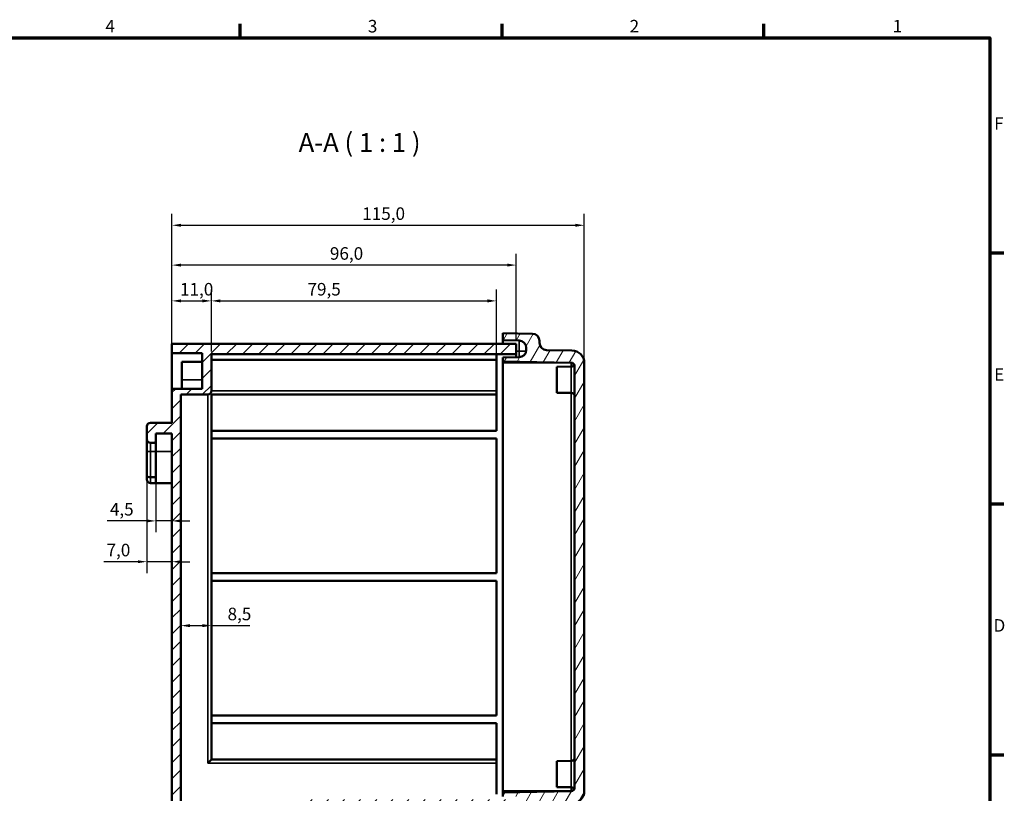
# Model space of a CAD drawing. Units: millimetres. Extents: x 16 to 588, y 6 to 415.
# Drawn here: x 313 to 588, y 199 to 415 of the extents above; entities that cross this region are included whole.
import ezdxf

# ---------------------------------------------------------------- set-up
doc = ezdxf.new("R2010")
doc.units = ezdxf.units.MM
doc.layers.get('0').update_dxf_attribs({"lineweight": 25})
for name, color, linetype, lineweight in [('Bemaßung (ISO)', 7, 'Continuous', 25), ('Rahmen (ISO)', 7, 'Continuous', 70), ('Schraffur (ISO)', 7, 'Continuous', 18), ('Sichtbar (ISO)', 7, 'Continuous', 50), ('Sichtbar schmal (ISO)', 7, 'Continuous', 35), ('Symbol (ISO)', 7, 'Continuous', 25)]:
    doc.layers.add(name, color=color, linetype=linetype, lineweight=lineweight)
doc.styles.add('Bezeichnungstext (DIN)', font='isocpeur.ttf')
doc.styles.add('Notiztext (DIN)', font='isocpeur.ttf')
doc.dimstyles.new('Standard (DIN)', dxfattribs={"dimtxt": 3.5, "dimasz": 2.5, "dimexe": 3.175, "dimexo": 0.8, "dimgap": 0.8, "dimtad": 1, "dimrnd": 1e-08, "dimzin": 0, "dimtxsty": 'Notiztext (DIN)', "dimcen": 0.09, "dimdle": 10, "dimclrd": 256, "dimclre": 256, "dimclrt": 256, "dimadec": 0, "dimazin": 0, "dimtfac": 1, "dimtmove": 0, "dimatfit": 3, "dimfxl": 1, "dimtolj": 1, "dimtzin": 0, "dimlwd": -1, "dimlwe": -1, "dimarcsym": 0})

# ---------------------------------------------------------------- blocks, each defined once
blk = doc.blocks.new('Ränder Vorgaberahmen')
at = {"layer": 'Rahmen (ISO)'}
for p, q in [((375, 410), (375, 413.9)), ((448, 410), (448, 413.9)), ((521, 410), (521, 413.9)), ((584, 350), (587.9, 350)), ((584, 280), (587.9, 280)), ((584, 210), (587.9, 210))]:
    blk.add_line(p, q, dxfattribs=at)
at = {"layer": 'Rahmen (ISO)', "flags": 128}
blk.add_lwpolyline([(20, 10), (20, 410), (584, 410), (584, 10), (20, 10)], dxfattribs=at)
at = {"layer": 'Rahmen (ISO)', "char_height": 3.5, "attachment_point": 7, "style": 'Notiztext (DIN)'}
for s, insert in [('4', (337.4, 410.4)), ('3', (410.58, 410.4)), ('2', (483.58, 410.4)), ('1', (556.92, 410.4)), ('F', (585.23, 383.25)), ('E', (585.23, 313.25)), ('D', (585.05, 243.25))]:
    blk.add_mtext(s, dxfattribs=dict(at, insert=insert))
blk = doc.blocks.new('*D24')
at = {"layer": 'Bemaßung (ISO)', "transparency": 16777216}
for p, q in [((355.94, 325.42), (355.94, 339.79)), ((366.94, 322.52), (366.94, 339.79)), ((358.44, 336.62), (364.44, 336.62))]:
    blk.add_line(p, q, dxfattribs=at)
for points in [[(358.44, 337.04), (358.44, 336.2), (355.94, 336.62)], [(364.44, 337.04), (364.44, 336.2), (366.94, 336.62)]]:
    blk.add_solid(points, dxfattribs=at)
at = {"layer": 'Defpoints', "color": 0, "transparency": 16777216}
for p in [(366.94, 336.62), (355.94, 324.62), (366.94, 321.72)]:
    blk.add_point(p, dxfattribs=at)
at = {"layer": 'Bemaßung (ISO)', "transparency": 16777216, "insert": (358.2, 341.62), "char_height": 3.5, "attachment_point": 1, "style": 'Notiztext (DIN)'}
blk.add_mtext('\\A1;11,0', dxfattribs=at)
blk = doc.blocks.new('*D25')
at = {"layer": 'Bemaßung (ISO)', "transparency": 16777216}
for p, q in [((366.94, 322.52), (366.94, 339.79)), ((446.44, 321.02), (446.44, 339.79)), ((369.44, 336.62), (443.94, 336.62))]:
    blk.add_line(p, q, dxfattribs=at)
for points in [[(369.44, 337.04), (369.44, 336.2), (366.94, 336.62)], [(443.94, 337.04), (443.94, 336.2), (446.44, 336.62)]]:
    blk.add_solid(points, dxfattribs=at)
at = {"layer": 'Defpoints', "color": 0, "transparency": 16777216}
for p in [(446.44, 336.62), (366.94, 321.72), (446.44, 320.22)]:
    blk.add_point(p, dxfattribs=at)
at = {"layer": 'Bemaßung (ISO)', "transparency": 16777216, "insert": (393.75, 341.62), "char_height": 3.5, "attachment_point": 1, "style": 'Notiztext (DIN)'}
blk.add_mtext('\\A1;79,5', dxfattribs=at)
blk = doc.blocks.new('*D26')
at = {"layer": 'Bemaßung (ISO)', "transparency": 16777216}
for p, q in [((355.94, 325.42), (355.94, 349.78)), ((451.94, 325.42), (451.94, 349.78)), ((449.44, 346.6), (358.44, 346.6))]:
    blk.add_line(p, q, dxfattribs=at)
for points in [[(358.44, 347.02), (358.44, 346.19), (355.94, 346.6)], [(449.44, 347.02), (449.44, 346.19), (451.94, 346.6)]]:
    blk.add_solid(points, dxfattribs=at)
at = {"layer": 'Defpoints', "color": 0, "transparency": 16777216}
for p in [(355.94, 346.6), (355.94, 324.62), (451.94, 324.62)]:
    blk.add_point(p, dxfattribs=at)
at = {"layer": 'Bemaßung (ISO)', "transparency": 16777216, "insert": (400, 351.6), "char_height": 3.5, "attachment_point": 1, "style": 'Notiztext (DIN)'}
blk.add_mtext('\\A1;96,0', dxfattribs=at)
blk = doc.blocks.new('*D27')
at = {"layer": 'Bemaßung (ISO)', "transparency": 16777216}
for p, q in [((348.94, 287.03), (348.94, 260.69)), ((346.44, 263.87), (336.91, 263.87)), ((355.94, 263.87), (348.94, 263.87)), ((358.44, 263.87), (360.94, 263.87))]:
    blk.add_line(p, q, dxfattribs=at)
for points in [[(346.44, 264.28), (346.44, 263.45), (348.94, 263.87)], [(358.44, 264.28), (358.44, 263.45), (355.94, 263.87)]]:
    blk.add_solid(points, dxfattribs=at)
at = {"layer": 'Defpoints', "color": 0, "transparency": 16777216}
for p in [(348.94, 287.83), (355.94, 273.87), (355.94, 263.87)]:
    blk.add_point(p, dxfattribs=at)
at = {"layer": 'Bemaßung (ISO)', "transparency": 16777216, "insert": (337.71, 268.87), "char_height": 3.5, "attachment_point": 1, "style": 'Notiztext (DIN)'}
blk.add_mtext('\\A1;7,0', dxfattribs=at)
blk = doc.blocks.new('*D28')
at = {"layer": 'Bemaßung (ISO)', "transparency": 16777216}
for p, q in [((366.94, 310.72), (366.94, 242.87)), ((360.94, 246.04), (364.44, 246.04)), ((366.94, 246.04), (377.69, 246.04))]:
    blk.add_line(p, q, dxfattribs=at)
for points in [[(360.94, 246.46), (360.94, 245.62), (358.44, 246.04)], [(364.44, 246.46), (364.44, 245.62), (366.94, 246.04)]]:
    blk.add_solid(points, dxfattribs=at)
at = {"layer": 'Defpoints', "color": 0, "transparency": 16777216}
for p in [(366.94, 311.52), (358.44, 268.04), (366.94, 246.04)]:
    blk.add_point(p, dxfattribs=at)
at = {"layer": 'Bemaßung (ISO)', "transparency": 16777216, "insert": (371.46, 251.04), "char_height": 3.5, "attachment_point": 1, "style": 'Notiztext (DIN)'}
blk.add_mtext('\\A1;8,5', dxfattribs=at)
blk = doc.blocks.new('*D43')
at = {"layer": 'Bemaßung (ISO)', "transparency": 16777216}
for p, q in [((351.44, 286.62), (351.44, 272.07)), ((348.94, 275.25), (337.84, 275.25)), ((355.94, 275.25), (351.44, 275.25)), ((358.44, 275.25), (360.94, 275.25))]:
    blk.add_line(p, q, dxfattribs=at)
for points in [[(348.94, 275.67), (348.94, 274.83), (351.44, 275.25)], [(358.44, 275.67), (358.44, 274.83), (355.94, 275.25)]]:
    blk.add_solid(points, dxfattribs=at)
at = {"layer": 'Defpoints', "color": 0, "transparency": 16777216}
for p in [(351.44, 287.42), (355.94, 275.25), (355.94, 273.6)]:
    blk.add_point(p, dxfattribs=at)
at = {"layer": 'Bemaßung (ISO)', "transparency": 16777216, "insert": (338.64, 280.25), "char_height": 3.5, "attachment_point": 1, "style": 'Notiztext (DIN)'}
blk.add_mtext('\\A1;4,5', dxfattribs=at)
blk = doc.blocks.new('*D46')
at = {"layer": 'Bemaßung (ISO)', "transparency": 16777216}
for p, q in [((355.94, 322.82), (355.94, 360.88)), ((470.94, 320.08), (470.94, 360.88)), ((358.44, 357.71), (468.44, 357.71))]:
    blk.add_line(p, q, dxfattribs=at)
for points in [[(358.44, 358.12), (358.44, 357.29), (355.94, 357.71)], [(468.44, 358.12), (468.44, 357.29), (470.94, 357.71)]]:
    blk.add_solid(points, dxfattribs=at)
at = {"layer": 'Defpoints', "color": 0, "transparency": 16777216}
for p in [(470.94, 357.71), (355.94, 322.02), (470.94, 319.28)]:
    blk.add_point(p, dxfattribs=at)
at = {"layer": 'Bemaßung (ISO)', "transparency": 16777216, "insert": (409.02, 362.71), "char_height": 3.5, "attachment_point": 1, "style": 'Notiztext (DIN)'}
blk.add_mtext('\\A1;115,0', dxfattribs=at)

msp = doc.modelspace()

# ---------------------------------------------------------------- hatches: boundary and pattern name
at = {"layer": 'Schraffur (ISO)'}
h = msp.add_hatch(dxfattribs=at)
h.set_pattern_fill('ANSI31', color=256, scale=25.4, angle=14.99998, style=0)
h.set_pattern_definition([(60, (0, 0), (-2.74963, 1.587501), [])])
edge = h.paths.add_edge_path()
edge.add_ellipse((467.44, 319.283), major_axis=(3.5, 0), ratio=1, start_angle=0, end_angle=89)
edge.add_line((467.501, 322.782), (460.405, 322.906))
edge.add_ellipse((460.44, 324.906), major_axis=(-0.035, -2), ratio=1, start_angle=271, end_angle=360, ccw=False)
edge.add_line((458.44, 324.906), (458.44, 325.475))
edge.add_ellipse((456.44, 325.475), major_axis=(2, 0), ratio=1, start_angle=0, end_angle=89)
edge.add_line((456.475, 327.475), (448.24, 327.618))
edge.add_line((448.24, 327.618), (448.24, 325.618))
edge.add_line((448.24, 325.618), (452.775, 325.539))
edge.add_ellipse((452.74, 323.54), major_axis=(0.035, 2), ratio=1, start_angle=271, end_angle=360, ccw=False)
edge.add_line((454.74, 323.54), (454.74, 322.897))
edge.add_ellipse((452.74, 322.897), major_axis=(2, 0), ratio=1, start_angle=271, end_angle=360, ccw=False)
edge.add_line((452.775, 320.898), (448.24, 320.818))
edge.add_line((448.24, 320.818), (448.24, 319.718))
edge.add_line((448.24, 319.718), (467.257, 319.387))
edge.add_ellipse((467.24, 318.387), major_axis=(0.017, 1), ratio=1, start_angle=271, end_angle=360, ccw=False)
edge.add_line((468.24, 318.387), (468.24, 200.85))
edge.add_ellipse((467.24, 200.85), major_axis=(1, 0), ratio=1, start_angle=271, end_angle=360, ccw=False)
edge.add_line((467.257, 199.85), (448.24, 199.518))
edge.add_line((448.24, 199.518), (448.24, 198.418))
edge.add_line((448.24, 198.418), (452.775, 198.339))
edge.add_ellipse((452.74, 196.34), major_axis=(0.035, 2), ratio=1, start_angle=271, end_angle=360, ccw=False)
edge.add_line((454.74, 196.34), (454.74, 195.697))
edge.add_ellipse((452.74, 195.697), major_axis=(2, 0), ratio=1, start_angle=271, end_angle=360, ccw=False)
edge.add_line((452.775, 193.698), (448.24, 193.618))
edge.add_line((448.24, 193.618), (448.24, 191.618))
edge.add_line((448.24, 191.618), (456.475, 191.762))
edge.add_ellipse((456.44, 193.762), major_axis=(0.035, -2), ratio=1, start_angle=0, end_angle=89)
edge.add_line((458.44, 193.762), (458.44, 194.331))
edge.add_ellipse((460.44, 194.331), major_axis=(-2, 0), ratio=1, start_angle=271, end_angle=360, ccw=False)
edge.add_line((460.405, 196.331), (467.501, 196.455))
edge.add_ellipse((467.44, 199.954), major_axis=(0.061, -3.499), ratio=1, start_angle=0, end_angle=89)
edge.add_line((470.94, 199.954), (470.94, 319.283))
h = msp.add_hatch(dxfattribs=at)
h.set_pattern_fill('ANSI31', color=256, scale=25.4, style=0)
h.set_pattern_definition([(45, (0, 0), (-2.245064, 2.245064), [])])
h.paths.add_polyline_path([(393.94, 192.418), (393.94, 193.018), (393.94, 194.418), (393.94, 194.618), (451.94, 194.618), (451.94, 197.518), (392.44, 197.518), (390.44, 190.418), (396.74, 190.418), (396.74, 192.418)])
edge = h.paths.add_edge_path()
edge.add_line((451.94, 321.718), (451.94, 324.618))
edge.add_line((451.94, 324.618), (355.94, 324.618))
edge.add_line((355.94, 324.618), (355.94, 322.018))
edge.add_line((355.94, 322.018), (364.34, 322.018))
edge.add_line((364.34, 322.018), (364.34, 312.118))
edge.add_line((364.34, 312.118), (355.94, 312.118))
edge.add_line((355.94, 312.118), (355.94, 302.618))
edge.add_line((355.94, 302.618), (349.94, 302.618))
edge.add_ellipse((349.94, 301.618), major_axis=(0, 1), ratio=1, start_angle=0, end_angle=90)
edge.add_line((348.94, 301.618), (348.94, 298.018))
edge.add_ellipse((349.94, 298.018), major_axis=(-1, 0), ratio=1, start_angle=0, end_angle=90)
edge.add_line((349.94, 297.018), (351.44, 297.018))
edge.add_line((351.44, 297.018), (351.44, 299.618))
edge.add_line((351.44, 299.618), (355.94, 299.618))
edge.add_line((355.94, 299.618), (355.94, 180.118))
edge.add_line((355.94, 180.118), (363.94, 180.118))
edge.add_line((363.94, 180.118), (363.94, 176.118))
edge.add_line((363.94, 176.118), (355.94, 176.118))
edge.add_line((355.94, 176.118), (355.94, 144.618))
edge.add_line((355.94, 144.618), (365.44, 144.618))
edge.add_line((365.44, 144.618), (365.44, 148.618))
edge.add_line((365.44, 148.618), (365.94, 148.618))
edge.add_line((365.94, 148.618), (367.94, 146.618))
edge.add_line((367.94, 146.618), (381.94, 146.618))
edge.add_line((381.94, 146.618), (383.94, 148.618))
edge.add_line((383.94, 148.618), (384.44, 148.618))
edge.add_line((384.44, 148.618), (384.44, 144.618))
edge.add_line((384.44, 144.618), (392.94, 144.618))
edge.add_ellipse((392.94, 145.618), major_axis=(0, -1), ratio=1, start_angle=0, end_angle=90)
edge.add_line((393.94, 145.618), (393.94, 146.318))
edge.add_line((393.94, 146.318), (393.94, 147.618))
edge.add_line((393.94, 147.618), (396.74, 147.618))
edge.add_line((396.74, 147.618), (396.74, 149.618))
edge.add_line((396.74, 149.618), (358.44, 149.618))
edge.add_line((358.44, 149.618), (358.44, 173.418))
edge.add_line((358.44, 173.418), (366.54, 173.418))
edge.add_line((366.54, 173.418), (366.54, 183.418))
edge.add_line((366.54, 183.418), (358.44, 183.418))
edge.add_line((358.44, 183.418), (358.44, 310.518))
edge.add_line((358.44, 310.518), (365.94, 310.518))
edge.add_ellipse((365.94, 311.518), major_axis=(0, -1), ratio=1, start_angle=0, end_angle=90)
edge.add_line((366.94, 311.518), (366.94, 321.718))
edge.add_line((366.94, 321.718), (451.94, 321.718))

# ---------------------------------------------------------------- linework, layer by layer
at = {"layer": 'Sichtbar (ISO)'}
for p, q in [((456.475, 327.475), (448.24, 327.618)), ((448.24, 327.618), (448.24, 325.618)), ((451.94, 324.618), (355.94, 324.618)), ((355.94, 324.618), (355.94, 322.018)), ((448.24, 325.618), (452.775, 325.539)), ((448.24, 324.618), (448.24, 325.618)), ((451.94, 321.718), (451.94, 324.618)), ((458.44, 324.906), (458.44, 325.475)), ((355.94, 322.018), (364.34, 322.018)), ((355.94, 322.018), (355.94, 312.118)), ((364.34, 322.018), (364.34, 312.118)), ((366.94, 311.518), (366.94, 321.718)), ((366.94, 321.718), (451.94, 321.718)), ((446.44, 321.718), (446.44, 320.218)), ((451.94, 321.718), (451.94, 320.883)), ((454.74, 323.54), (454.74, 322.897)), ((467.501, 322.782), (460.405, 322.906)), ((358.74, 319.618), (358.74, 314.618)), ((358.74, 319.618), (364.34, 319.618)), ((446.44, 320.218), (366.94, 320.218)), ((446.44, 320.218), (446.44, 311.518)), ((452.775, 320.898), (448.24, 320.818)), ((448.24, 320.818), (448.24, 319.718)), ((448.24, 319.718), (467.257, 319.387)), ((448.24, 319.318), (448.24, 319.718)), ((448.24, 199.918), (448.24, 319.318)), ((470.94, 199.954), (470.94, 319.283)), ((463.24, 318.218), (467.257, 318.289)), ((463.24, 311.018), (463.24, 318.218)), ((468.24, 318.387), (468.24, 200.85)), ((358.74, 312.118), (358.74, 314.618)), ((364.34, 312.118), (355.94, 312.118)), ((355.94, 312.118), (355.94, 302.618)), ((358.44, 183.418), (358.44, 310.518)), ((358.44, 310.518), (365.94, 310.518)), ((366.94, 310.518), (366.647, 310.811)), ((366.94, 208.718), (366.94, 310.518)), ((366.94, 310.518), (446.44, 310.518)), ((446.44, 311.518), (446.44, 310.518)), ((446.44, 310.518), (446.44, 300.418)), ((463.24, 311.018), (467.257, 310.948)), ((355.94, 302.618), (349.94, 302.618)), ((348.94, 301.618), (348.94, 298.018)), ((351.44, 297.018), (351.44, 299.618)), ((351.44, 299.618), (355.94, 299.618)), ((355.94, 299.618), (355.94, 180.118)), ((366.94, 300.418), (446.44, 300.418)), ((348.94, 298.018), (348.94, 294.618)), ((349.94, 297.018), (351.44, 297.018)), ((351.44, 294.618), (351.44, 297.018)), ((446.44, 298.218), (366.94, 298.218)), ((446.44, 298.218), (446.44, 260.718)), ((348.94, 294.618), (348.94, 287.833)), ((351.44, 287.418), (351.44, 294.618)), ((348.94, 287.833), (348.94, 286.818)), ((351.44, 287.418), (349.94, 287.418)), ((349.94, 285.818), (351.44, 285.818)), ((351.44, 285.818), (351.44, 287.418)), ((355.94, 285.818), (351.44, 285.818)), ((366.94, 260.718), (446.44, 260.718)), ((446.44, 258.518), (366.94, 258.518)), ((446.44, 258.518), (446.44, 221.018)), ((366.94, 221.018), (446.44, 221.018)), ((446.44, 218.818), (366.94, 218.818)), ((446.44, 218.818), (446.44, 208.718)), ((365.94, 207.718), (366.94, 208.718)), ((446.44, 208.718), (366.94, 208.718)), ((446.44, 208.718), (446.44, 207.718)), ((446.44, 207.718), (446.44, 199.018)), ((463.24, 208.218), (467.257, 208.289)), ((463.24, 201.018), (463.24, 208.218)), ((463.24, 201.018), (467.257, 200.948)), ((448.24, 199.518), (448.24, 199.918)), ((467.257, 199.85), (448.24, 199.518)), ((448.24, 199.518), (448.24, 198.418))]:
    msp.add_line(p, q, dxfattribs=at)
for centre, radius, start, end in [((456.44, 325.475), 2, 0, 89), ((452.74, 323.54), 2, 0, 89), ((460.44, 324.906), 2, 180, 269), ((452.74, 322.897), 2, 271, 0), ((467.44, 319.283), 3.5, 0, 89), ((467.24, 318.387), 1, 0, 89), ((467.24, 319.288), 1, 271, 333.19948), ((365.94, 311.518), 1, 270, 0), ((467.24, 309.949), 1, 0, 89), ((349.94, 301.618), 1, 90, 180), ((349.94, 298.018), 1, 180, 270), ((349.94, 286.818), 1, 180, 270), ((467.24, 209.288), 1, 271, 0), ((467.24, 199.949), 1, 26.80052, 89), ((467.24, 200.85), 1, 271, 0), ((467.44, 199.954), 3.5, 271, 0)]:
    msp.add_arc(centre, radius, start, end, dxfattribs=at)
msp.add_ellipse((349.94, 287.833), major_axis=(-1, 0), ratio=0.4142136, start_param=0, end_param=1.5707963, dxfattribs=at)
msp.add_open_spline([(468.132, 318.838), (468.132, 318.838), (468.132, 318.839), (468.123, 318.857), (468.113, 318.873), (468.09, 318.914), (468.074, 318.938), (468.046, 318.978), (468.033, 318.995), (468, 319.036), (467.98, 319.06), (467.929, 319.113), (467.898, 319.141), (467.865, 319.167)], degree=3, knots=[0.13379487, 0.13379487, 0.13379487, 0.13379487, 0.134033431, 0.134033431, 0.140540594, 0.140540594, 0.150303533, 0.150303533, 0.157623365, 0.157623365, 0.16860821, 0.16860821, 0.183082734, 0.183082734, 0.183082734, 0.183082734], dxfattribs=at)
at = {"layer": 'Sichtbar schmal (ISO)'}
for p, q in [((452.775, 325.539), (452.775, 322.618)), ((451.94, 322.618), (452.775, 322.618)), ((452.775, 322.618), (454.72, 322.618)), ((452.775, 322.618), (452.775, 320.898)), ((448.24, 319.318), (467.257, 319.318)), ((467.257, 319.387), (467.257, 319.318)), ((467.257, 319.318), (467.257, 318.289)), ((467.257, 310.948), (467.257, 318.289)), ((358.74, 314.618), (364.34, 314.618)), ((365.94, 310.518), (365.94, 207.718)), ((446.44, 311.518), (366.94, 311.518)), ((467.257, 310.948), (467.257, 208.289)), ((349.94, 294.618), (349.94, 297.018)), ((349.94, 294.618), (348.94, 294.618)), ((351.44, 294.618), (349.94, 294.618)), ((349.94, 287.418), (349.94, 294.618)), ((355.94, 294.618), (351.44, 294.618)), ((349.94, 285.818), (349.94, 287.418)), ((365.94, 207.718), (446.44, 207.718)), ((467.257, 200.948), (467.257, 208.289)), ((467.257, 200.948), (467.257, 199.918)), ((448.24, 199.918), (467.257, 199.918)), ((467.257, 199.918), (467.257, 199.85))]:
    msp.add_line(p, q, dxfattribs=at)
for points, knots in [([(468.074, 318.737), (468.038, 318.776), (467.998, 318.814), (467.862, 318.93), (467.753, 319.008), (467.515, 319.163), (467.387, 319.241), (467.257, 319.318)], [0.6810831, 0.6810831, 0.6810831, 0.6810831, 0.9056935, 0.9056935, 1.3585403, 1.3585403, 1.8113871, 1.8113871, 1.8113871, 1.8113871]), ([(467.257, 199.918), (467.387, 199.996), (467.515, 200.074), (467.753, 200.229), (467.862, 200.307), (467.998, 200.423), (468.038, 200.461), (468.074, 200.5)], [0, 0, 0, 0, 0.4528468, 0.4528468, 0.9056935, 0.9056935, 1.1303039, 1.1303039, 1.1303039, 1.1303039])]:
    msp.add_open_spline(points, degree=3, knots=knots, dxfattribs=at)

# ---------------------------------------------------------------- block references
msp.add_blockref('Ränder Vorgaberahmen', (0, 0))

# ---------------------------------------------------------------- texts
at = {"layer": 'Symbol (ISO)', "insert": (391.271, 376.545), "char_height": 5.25, "attachment_point": 7, "style": 'Bezeichnungstext (DIN)'}
msp.add_mtext('A-A ( 1 : 1 )', dxfattribs=at)

# ---------------------------------------------------------------- dimensions: what is measured, and where the dimension line sits
at = {"layer": 'Bemaßung (ISO)'}
for base, p1, p2, override, picture, middle in [((470.94, 357.707), (355.94, 322.018), (470.94, 319.283), {"dimgap": 0.8, "dimdec": 1, "dimtol": 0, "dimlim": 0, "dimtp": 0, "dimtm": 0, "dimtdec": 2, "dimtofl": 0, "dimatfit": 1}, '*D46', (413.48, 357.707)), ((446.44, 336.618), (366.94, 321.718), (446.44, 320.218), {"dimgap": 0.8, "dimdec": 1, "dimtol": 0, "dimlim": 0, "dimtp": 0, "dimtm": 0, "dimtdec": 1, "dimtofl": 0, "dimatfit": 1}, '*D25', (397.69, 336.618)), ((366.94, 246.04), (358.44, 268.04), (366.94, 311.518), {"dimgap": 0.8, "dimdec": 1, "dimse1": 1, "dimtol": 0, "dimlim": 0, "dimtp": 0, "dimtm": 0, "dimtdec": 1, "dimtofl": 0, "dimatfit": 2}, '*D28', (374.177, 246.04)), ((355.94, 275.249), (351.44, 287.418), (355.94, 273.596), {"dimgap": 0.8, "dimdec": 1, "dimse2": 1, "dimtol": 0, "dimlim": 0, "dimtp": 0, "dimtm": 0, "dimtdec": 1, "dimtofl": 1, "dimatfit": 1}, '*D43', (341.527, 275.249))]:
    dim = msp.add_linear_dim(base=base, p1=p1, p2=p2, dimstyle='Standard (DIN)', override=override, dxfattribs=at)
    dim.commit()
    dim.dimension.update_dxf_attribs({"geometry": picture, "text_midpoint": middle, "dimtype": 160})
for base, p1, p2, override, picture, middle in [((355.94, 346.603), (451.94, 324.618), (355.94, 324.618), {"dimgap": 0.8, "dimdec": 1, "dimtol": 0, "dimlim": 0, "dimtp": 0, "dimtm": 0, "dimtdec": 1, "dimtofl": 0, "dimatfit": 1}, '*D26', (403.94, 346.603)), ((366.94, 336.618), (355.94, 324.618), (366.94, 321.718), {"dimgap": 0.8, "dimdec": 1, "dimtol": 0, "dimlim": 0, "dimtp": 0, "dimtm": 0, "dimtdec": 1, "dimtofl": 0, "dimatfit": 1}, '*D24', (361.44, 336.618)), ((355.94, 263.867), (348.94, 287.833), (355.94, 273.867), {"dimgap": 0.8, "dimdec": 1, "dimse2": 1, "dimtol": 0, "dimlim": 0, "dimtp": 0, "dimtm": 0, "dimtdec": 1, "dimtofl": 1, "dimatfit": 1}, '*D27', (340.427, 263.867))]:
    dim = msp.add_linear_dim(base=base, p1=p1, p2=p2, angle=180, dimstyle='Standard (DIN)', override=override, dxfattribs=at)
    dim.commit()
    dim.dimension.update_dxf_attribs({"geometry": picture, "text_midpoint": middle, "dimtype": 160})

doc.saveas('drawing.dxf')
